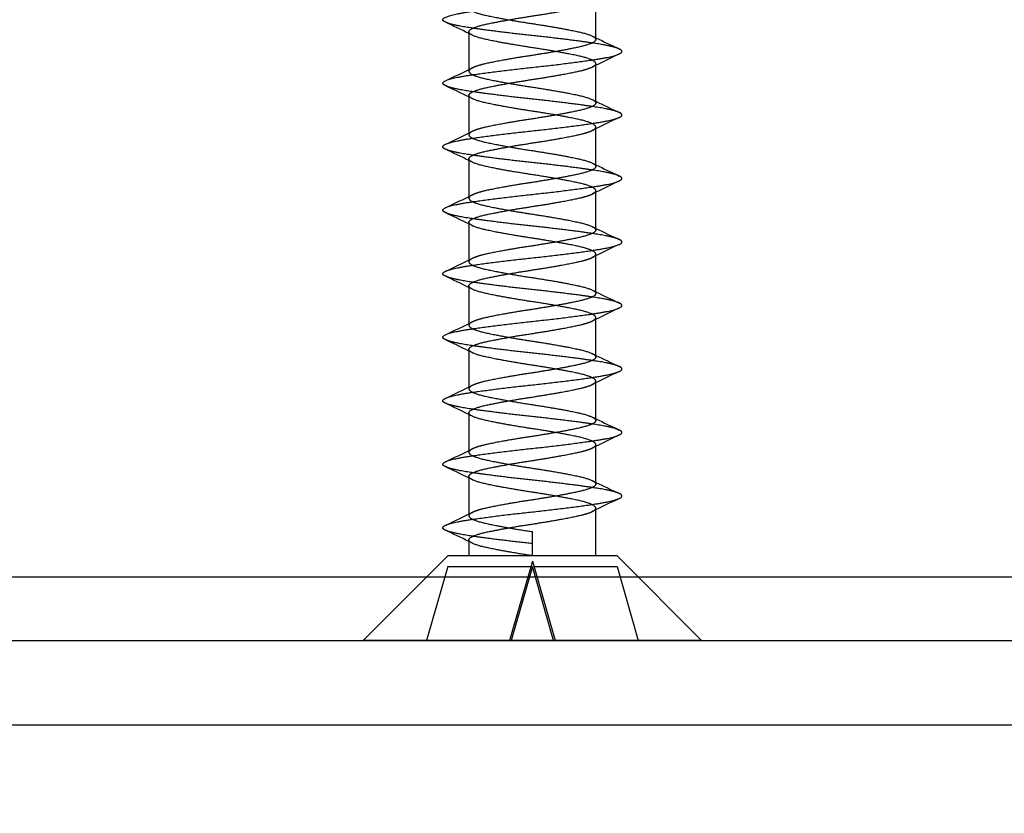
# Model space of a CAD drawing. Units: millimetres. Extents: x -346 to 630, y -659 to 302.
# Drawn here: x 99 to 122, y 147 to 165 of the extents above; entities that cross this region are included whole.
import ezdxf
from ezdxf.enums import TextEntityAlignment as Align
from ezdxf.lldxf.tags import DXFTag

# ---------------------------------------------------------------- set-up
doc = ezdxf.new("R2010")
doc.units = ezdxf.units.MM
doc.layers.add('Default', color=7, linetype='Continuous')
doc.styles.add('SEACAD_seiso_ttf', font='seiso.ttf')
tags = doc.linetypes.add('HIDDEN2', pattern=[4.7625, 3.175, -1.5875]).pattern_tags.tags
tags[6:7] = [DXFTag(74, 4), DXFTag(75, 0), DXFTag(340, '0'), DXFTag(46, 0.0), DXFTag(50, 0.0), DXFTag(44, 0.0), DXFTag(45, 0.0)]
tags[4:5] = [DXFTag(74, 4), DXFTag(75, 0), DXFTag(340, '0'), DXFTag(46, 0.0), DXFTag(50, 0.0), DXFTag(44, 0.0), DXFTag(45, 0.0)]
doc.dimstyles.new('ISO', dxfattribs={"dimtxt": 14, "dimasz": 14, "dimexe": 7, "dimexo": 14, "dimgap": 7, "dimtad": 1, "dimdsep": 46, "dimtxsty": 'SEACAD_seiso_ttf', "dimblk1": '_SE_FILLED', "dimblk2": '_SE_FILLED', "dimsah": 1, "dimcen": 7, "dimazin": 0, "dimtfac": 1, "dimtmove": 0, "dimatfit": 3, "dimfxl": 0, "dimtolj": 1, "dimarcsym": 0})

# ---------------------------------------------------------------- blocks, each defined once
blk = doc.blocks.new('DMBLK1')
at = {"layer": 'Default', "linetype": 'Continuous'}
for points in [[(189.343, 166.25), (184.677, 166.25), (187.01, 152.25)], [(189.343, 122.75), (187.01, 136.75), (184.677, 122.75)]]:
    blk.add_hatch(color=7, dxfattribs=at).paths.add_polyline_path(points)
at = {"layer": 'Default', "color": 7, "linetype": 'Continuous'}
for p, q in [((187.01, 108.75), (187.01, 196.73)), ((167.5, 152.25), (194.01, 152.25)), ((134.4, 136.75), (194.01, 136.75))]:
    blk.add_line(p, q, dxfattribs=at)
at = {"layer": 'Default', "color": 7, "linetype": 'Continuous', "style": 'SEACAD_seiso_ttf'}
blk.add_text('15.5', height=14, rotation=90, dxfattribs=at).set_placement((169.51, 167.648), align=Align.TOP_LEFT)
blk = doc.blocks.new('_SE_FILLED')
at = {"color": 0}
blk.add_line((0, 0), (-1, 0), dxfattribs=at)
blk.add_solid([(0, 0), (-1, -0.1665), (-1, 0.1665), (0, 0)], dxfattribs=at)
blk = doc.blocks.new('DMBLK4')
at = {"layer": 'Default', "linetype": 'Continuous'}
for points in [[(106.4, 95.107), (120.4, 97.441), (106.4, 99.774)], [(167.5, 95.107), (167.5, 99.774), (153.5, 97.441)]]:
    blk.add_hatch(color=7, dxfattribs=at).paths.add_polyline_path(points)
at = {"layer": 'Default', "color": 7, "linetype": 'Continuous'}
for p, q in [((120.4, 122.75), (120.4, 90.441)), ((181.5, 97.441), (76.361, 97.441))]:
    blk.add_line(p, q, dxfattribs=at)
at = {"layer": 'Default', "color": 7, "linetype": 'Continuous', "style": 'SEACAD_seiso_ttf'}
blk.add_text('33', height=14, dxfattribs=at).set_placement((81.261, 114.941), align=Align.TOP_LEFT)

msp = doc.modelspace()

# ---------------------------------------------------------------- linework, layer by layer
at = {"layer": 'Default', "color": 7, "linetype": 'HIDDEN2'}
for p, q in [((112.4, 164.944), (112.4, 165.836)), ((109.4, 165.125), (109.4, 164.233)), ((112.4, 164.336), (112.4, 164.375)), ((112.4, 163.444), (112.4, 164.336)), ((109.4, 164.233), (109.4, 164.194)), ((109.4, 163.625), (109.4, 162.733)), ((112.4, 162.836), (112.4, 162.875)), ((109.4, 162.733), (109.4, 162.694)), ((112.4, 161.944), (112.4, 162.836)), ((109.4, 162.125), (109.4, 161.233)), ((109.4, 161.233), (109.4, 161.194)), ((112.4, 161.336), (112.4, 161.375)), ((112.4, 160.444), (112.4, 161.336)), ((109.4, 160.625), (109.4, 159.733)), ((112.4, 159.836), (112.4, 159.875)), ((112.4, 158.944), (112.4, 159.836)), ((109.4, 159.733), (109.4, 159.694)), ((109.4, 159.125), (109.4, 158.233)), ((109.4, 158.233), (109.4, 158.194)), ((112.4, 158.336), (112.4, 158.375)), ((112.4, 157.444), (112.4, 158.336)), ((109.4, 157.625), (109.4, 156.734)), ((112.4, 156.836), (112.4, 156.875)), ((112.4, 155.944), (112.4, 156.836)), ((109.4, 156.734), (109.4, 156.694)), ((109.4, 156.125), (109.4, 155.233)), ((109.4, 155.233), (109.4, 155.194)), ((112.4, 155.336), (112.4, 155.375)), ((112.4, 154.444), (112.4, 155.336)), ((109.4, 154.625), (109.4, 153.733)), ((112.4, 153.836), (112.4, 153.875)), ((112.4, 152.75), (112.4, 153.836)), ((109.4, 153.733), (109.4, 153.694)), ((110.9, 152.75), (110.9, 153.319)), ((109.4, 153.125), (109.4, 152.75)), ((108.9, 152.75), (106.9, 150.75)), ((112.9, 152.75), (108.9, 152.75)), ((110.9, 152.621), (110.363, 150.75)), ((110.9, 152.621), (111.437, 150.75)), ((114.9, 150.75), (112.9, 152.75)), ((108.9, 152.494), (108.4, 150.75)), ((108.9, 152.494), (110.863, 152.494)), ((110.9, 152.494), (110.4, 150.75)), ((111.4, 150.75), (110.9, 152.494)), ((110.937, 152.494), (112.9, 152.494)), ((112.9, 152.494), (113.4, 150.75)), ((114.9, 150.75), (106.9, 150.75))]:
    msp.add_line(p, q, dxfattribs=at)
at = {"layer": 'Default', "color": 7, "linetype": 'Continuous'}
for p, q in [((-153.5, 152.25), (153.5, 152.25)), ((-153.5, 150.75), (153.5, 150.75)), ((150, 148.75), (-150, 148.75))]:
    msp.add_line(p, q, dxfattribs=at)
at = {"layer": 'Default', "color": 7, "linetype": 'HIDDEN2'}
for centre, radius, start, end in [((81.596, 108.184), 63.332, 63.95835, 64.5171), ((81.596, 108.184), 63.332, 63.87288, 63.95835), ((139.941, 221.972), 63.294, 244.11972, 244.20709), ((139.941, 221.972), 63.294, 244.20709, 244.76324), ((140.847, 106.105), 64.808, 115.49059, 116.11959), ((82.442, 220.004), 61.945, 295.2297, 295.88726), ((81.487, 106.458), 63.583, 63.95935, 64.51563), ((81.487, 106.458), 63.583, 63.87414, 63.95935), ((139.781, 220.138), 62.924, 244.11817, 244.20575), ((139.781, 220.138), 62.924, 244.20575, 244.76499), ((140.529, 105.262), 64.078, 115.4869, 116.12338), ((82.321, 218.757), 62.225, 295.23122, 295.8858), ((81.645, 105.286), 63.219, 63.95794, 64.51732), ((81.645, 105.286), 63.219, 63.87241, 63.95794), ((139.172, 217.366), 61.514, 244.11042, 244.20032), ((139.172, 217.366), 61.514, 244.20032, 244.77244), ((140.081, 104.689), 63.049, 115.48151, 116.1285), ((81.992, 217.944), 62.986, 295.23533, 295.8818), ((81.497, 103.479), 63.56, 63.9592, 64.51561), ((81.497, 103.479), 63.56, 63.87406, 63.9592), ((139.406, 216.354), 62.056, 244.11336, 244.20239), ((139.406, 216.354), 62.056, 244.20239, 244.7698), ((139.609, 104.165), 61.965, 115.4761, 116.13423), ((84.42, 211.367), 57.358, 295.20362, 295.91347), ((81.648, 102.292), 63.212, 63.95798, 64.51753), ((81.648, 102.292), 63.212, 63.87228, 63.95798), ((139.59, 215.239), 62.482, 244.11554, 244.20405), ((139.59, 215.239), 62.482, 244.20405, 244.76736), ((140.471, 100.881), 63.946, 115.48633, 116.12368), ((82.197, 214.516), 62.512, 295.23271, 295.88429), ((81.748, 100.999), 62.982, 63.95711, 64.5187), ((81.748, 100.999), 62.982, 63.8711, 63.95711), ((139.666, 213.898), 62.658, 244.11664, 244.20459), ((139.666, 213.898), 62.658, 244.20459, 244.76635), ((140.491, 99.341), 63.991, 115.4864, 116.12382), ((82.292, 212.818), 62.292, 295.23137, 295.88546), ((81.617, 99.228), 63.283, 63.95817, 64.51704), ((81.617, 99.228), 63.283, 63.87267, 63.95817), ((139.924, 212.938), 63.256, 244.11956, 244.20696), ((139.924, 212.938), 63.256, 244.20696, 244.76334), ((140.09, 98.671), 63.069, 115.48165, 116.12842), ((82.112, 211.694), 62.709, 295.23389, 295.88325), ((81.279, 97.03), 64.059, 63.96112, 64.51311), ((81.279, 97.03), 64.059, 63.87682, 63.96112), ((139.582, 210.721), 62.462, 244.1155, 244.20394), ((139.582, 210.721), 62.462, 244.20394, 244.76766), ((140.146, 97.055), 63.197, 115.4825, 116.12781), ((82.038, 210.349), 62.881, 295.2348, 295.88229), ((81.153, 95.268), 64.35, 63.96217, 64.51182), ((81.153, 95.268), 64.35, 63.87797, 63.96217)]:
    msp.add_arc(centre, radius, start, end, dxfattribs=at)
for points, weights, knots in [([(108.844, 165.355), (108.783, 165.384), (108.783, 165.411), (108.783, 165.505), (109.403, 165.599), (110.023, 165.693), (110.9, 165.786), (111.777, 165.88), (112.397, 165.974), (113.017, 166.068), (113.017, 166.161), (113.017, 166.189), (112.955, 166.219)], [0.967482302944, 0.976463892456, 1, 0.923879532511, 1, 0.923879532511, 1, 0.923879532511, 1, 0.923879532511, 1, 0.976166300085, 0.967257501984], [0, 0, 0, 0.066892, 0.066892, 0.283235, 0.283235, 0.499577, 0.499577, 0.71592, 0.71592, 0.932262, 0.932262, 1, 1, 1]), ([(109.4, 165.125), (109.4, 165.219), (109.839, 165.313), (110.279, 165.406), (110.9, 165.5), (111.521, 165.594), (111.961, 165.688), (112.202, 165.739), (112.315, 165.795)], [1, 0.923879532511, 1, 0.923879532511, 1, 0.923879532511, 1, 0.9566604931, 0.962672045654], [0, 0, 0, 0.2801627, 0.2801627, 0.5603254, 0.5603254, 0.8404882, 0.8404882, 1, 1, 1]), ([(109.4, 165.694), (109.4, 165.601), (109.839, 165.507), (110.279, 165.413), (110.9, 165.319), (111.521, 165.226), (111.961, 165.132), (112.4, 165.038), (112.4, 164.944)], [1, 0.923879532511, 1, 0.923879532511, 1, 0.923879532511, 1, 0.923879532511, 1], [0, 0, 0, 0.25, 0.25, 0.5, 0.5, 0.75, 0.75, 1, 1, 1]), ([(112.954, 164.719), (112.812, 164.786), (112.397, 164.849), (111.777, 164.943), (110.9, 165.036), (110.023, 165.13), (109.403, 165.224), (108.985, 165.287), (108.844, 165.355)], [0.967239209411, 0.947737722558, 1, 0.923879532511, 1, 0.923879532511, 1, 0.947415640055, 0.967482302944], [0, 0, 0, 0.203286, 0.203286, 0.499374, 0.499374, 0.795461, 0.795461, 1, 1, 1]), ([(112.4, 164.375), (112.4, 164.469), (111.961, 164.563), (111.521, 164.656), (110.9, 164.75), (110.279, 164.844), (109.839, 164.938), (109.4, 165.031), (109.4, 165.125)], [1, 0.923879532511, 1, 0.923879532511, 1, 0.923879532511, 1, 0.923879532511, 1], [0, 0, 0, 0.25, 0.25, 0.5, 0.5, 0.75, 0.75, 1, 1, 1]), ([(112.4, 164.944), (112.4, 164.851), (111.961, 164.757), (111.521, 164.663), (110.9, 164.569), (110.279, 164.476), (109.839, 164.382), (109.6, 164.331), (109.487, 164.275)], [1, 0.923879532511, 1, 0.923879532511, 1, 0.923879532511, 1, 0.957024209646, 0.962574620391], [0, 0, 0, 0.2805383, 0.2805383, 0.5610765, 0.5610765, 0.8416148, 0.8416148, 1, 1, 1]), ([(108.844, 163.854), (108.783, 163.884), (108.783, 163.911), (108.783, 164.005), (109.403, 164.099), (110.023, 164.193), (110.9, 164.286), (111.777, 164.38), (112.397, 164.474), (113.017, 164.568), (113.017, 164.661), (113.017, 164.689), (112.954, 164.719)], [0.967446077913, 0.9764163511, 1, 0.923879532511, 1, 0.923879532511, 1, 0.923879532511, 1, 0.923879532511, 1, 0.976141809954, 0.967239209411], [0, 0, 0, 0.0670135, 0.0670135, 0.2833117, 0.2833117, 0.4996099, 0.4996099, 0.7159081, 0.7159081, 0.9322064, 0.9322064, 1, 1, 1]), ([(109.4, 163.625), (109.4, 163.719), (109.839, 163.813), (110.279, 163.906), (110.9, 164), (111.521, 164.094), (111.961, 164.188), (112.202, 164.239), (112.316, 164.295)], [1, 0.923879532511, 1, 0.923879532511, 1, 0.923879532511, 1, 0.956626887386, 0.962681398114], [0, 0, 0, 0.280128, 0.280128, 0.560256, 0.560256, 0.840384, 0.840384, 1, 1, 1]), ([(109.4, 164.194), (109.4, 164.101), (109.839, 164.007), (110.279, 163.913), (110.9, 163.819), (111.521, 163.726), (111.961, 163.632), (112.4, 163.538), (112.4, 163.444)], [1, 0.923879532511, 1, 0.923879532511, 1, 0.923879532511, 1, 0.923879532511, 1], [0, 0, 0, 0.25, 0.25, 0.5, 0.5, 0.75, 0.75, 1, 1, 1]), ([(112.954, 163.219), (112.812, 163.286), (112.397, 163.349), (111.777, 163.443), (110.9, 163.536), (110.023, 163.63), (109.403, 163.724), (108.985, 163.787), (108.844, 163.854)], [0.967207190098, 0.947780692039, 1, 0.923879532511, 1, 0.923879532511, 1, 0.947463181412, 0.967446077913], [0, 0, 0, 0.20319, 0.20319, 0.499382, 0.499382, 0.795574, 0.795574, 1, 1, 1]), ([(112.4, 162.875), (112.4, 162.969), (111.961, 163.063), (111.521, 163.156), (110.9, 163.25), (110.279, 163.344), (109.839, 163.438), (109.4, 163.531), (109.4, 163.625)], [1, 0.923879532511, 1, 0.923879532511, 1, 0.923879532511, 1, 0.923879532511, 1], [0, 0, 0, 0.25, 0.25, 0.5, 0.5, 0.75, 0.75, 1, 1, 1]), ([(112.4, 163.444), (112.4, 163.351), (111.961, 163.257), (111.521, 163.163), (110.9, 163.069), (110.279, 162.976), (109.839, 162.882), (109.6, 162.831), (109.487, 162.775)], [1, 0.923879532511, 1, 0.923879532511, 1, 0.923879532511, 1, 0.957028315696, 0.962573560224], [0, 0, 0, 0.280543, 0.280543, 0.561085, 0.561085, 0.841628, 0.841628, 1, 1, 1]), ([(108.844, 162.354), (108.783, 162.384), (108.783, 162.411), (108.783, 162.505), (109.403, 162.599), (110.023, 162.693), (110.9, 162.786), (111.777, 162.88), (112.397, 162.974), (113.017, 163.068), (113.017, 163.161), (113.017, 163.189), (112.954, 163.219)], [0.967421582827, 0.976384115325, 1, 0.923879532511, 1, 0.923879532511, 1, 0.923879532511, 1, 0.923879532511, 1, 0.976098840472, 0.967207190098], [0, 0, 0, 0.067091, 0.067091, 0.283343, 0.283343, 0.499595, 0.499595, 0.715847, 0.715847, 0.932099, 0.932099, 1, 1, 1]), ([(109.4, 162.125), (109.4, 162.219), (109.839, 162.313), (110.279, 162.406), (110.9, 162.5), (111.521, 162.594), (111.961, 162.688), (112.202, 162.739), (112.315, 162.795)], [1, 0.923879532511, 1, 0.923879532511, 1, 0.923879532511, 1, 0.956660733045, 0.96267197909], [0, 0, 0, 0.280163, 0.280163, 0.560326, 0.560326, 0.840489, 0.840489, 1, 1, 1]), ([(109.4, 162.694), (109.4, 162.601), (109.839, 162.507), (110.279, 162.413), (110.9, 162.319), (111.521, 162.226), (111.961, 162.132), (112.4, 162.038), (112.4, 161.944)], [1, 0.923879532511, 1, 0.923879532511, 1, 0.923879532511, 1, 0.923879532511, 1], [0, 0, 0, 0.25, 0.25, 0.5, 0.5, 0.75, 0.75, 1, 1, 1]), ([(112.954, 161.719), (112.812, 161.786), (112.397, 161.849), (111.777, 161.943), (110.9, 162.036), (110.023, 162.13), (109.403, 162.224), (108.986, 162.287), (108.844, 162.354)], [0.967217323439, 0.947767079143, 1, 0.923879532511, 1, 0.923879532511, 1, 0.947495417186, 0.967421582827], [0, 0, 0, 0.203258, 0.203258, 0.499471, 0.499471, 0.795685, 0.795685, 1, 1, 1]), ([(112.4, 161.375), (112.4, 161.469), (111.961, 161.563), (111.521, 161.656), (110.9, 161.75), (110.279, 161.844), (109.839, 161.938), (109.4, 162.031), (109.4, 162.125)], [1, 0.923879532511, 1, 0.923879532511, 1, 0.923879532511, 1, 0.923879532511, 1], [0, 0, 0, 0.25, 0.25, 0.5, 0.5, 0.75, 0.75, 1, 1, 1]), ([(112.4, 161.944), (112.4, 161.851), (111.961, 161.757), (111.521, 161.663), (110.9, 161.569), (110.279, 161.476), (109.839, 161.382), (109.6, 161.331), (109.487, 161.275)], [1, 0.923879532511, 1, 0.923879532511, 1, 0.923879532511, 1, 0.95705164375, 0.962567553825], [0, 0, 0, 0.280567, 0.280567, 0.561133, 0.561133, 0.8417, 0.8417, 1, 1, 1]), ([(108.844, 160.854), (108.783, 160.884), (108.783, 160.911), (108.783, 161.005), (109.403, 161.099), (110.023, 161.193), (110.9, 161.286), (111.777, 161.38), (112.397, 161.474), (113.017, 161.568), (113.017, 161.661), (113.017, 161.689), (112.954, 161.719)], [0.96743341204, 0.976399691658, 1, 0.923879532511, 1, 0.923879532511, 1, 0.923879532511, 1, 0.923879532511, 1, 0.976112453368, 0.967217323439], [0, 0, 0, 0.067052, 0.067052, 0.283322, 0.283322, 0.499592, 0.499592, 0.715862, 0.715862, 0.932132, 0.932132, 1, 1, 1]), ([(109.4, 160.625), (109.4, 160.719), (109.839, 160.813), (110.279, 160.906), (110.9, 161), (111.521, 161.094), (111.961, 161.188), (112.202, 161.239), (112.315, 161.295)], [1, 0.923879532511, 1, 0.923879532511, 1, 0.923879532511, 1, 0.956663876181, 0.962671107431], [0, 0, 0, 0.280166, 0.280166, 0.560332, 0.560332, 0.840499, 0.840499, 1, 1, 1]), ([(109.4, 161.194), (109.4, 161.101), (109.839, 161.007), (110.279, 160.913), (110.9, 160.819), (111.521, 160.726), (111.961, 160.632), (112.4, 160.538), (112.4, 160.444)], [1, 0.923879532512, 1, 0.923879532511, 1, 0.923879532511, 1, 0.923879532511, 1], [0, 0, 0, 0.25, 0.25, 0.5, 0.5, 0.75, 0.75, 1, 1, 1]), ([(112.955, 160.219), (112.812, 160.286), (112.397, 160.349), (111.777, 160.443), (110.9, 160.536), (110.023, 160.63), (109.403, 160.724), (108.986, 160.787), (108.844, 160.854)], [0.967258538441, 0.947711846077, 1, 0.923879532511, 1, 0.923879532511, 1, 0.947479840853, 0.96743341204], [0, 0, 0, 0.203417, 0.203417, 0.499549, 0.499549, 0.795681, 0.795681, 1, 1, 1]), ([(112.4, 159.875), (112.4, 159.969), (111.961, 160.063), (111.521, 160.156), (110.9, 160.25), (110.279, 160.344), (109.839, 160.438), (109.4, 160.531), (109.4, 160.625)], [1, 0.923879532511, 1, 0.923879532511, 1, 0.923879532511, 1, 0.923879532512, 1], [0, 0, 0, 0.25, 0.25, 0.5, 0.5, 0.75, 0.75, 1, 1, 1]), ([(112.4, 160.444), (112.4, 160.351), (111.961, 160.257), (111.521, 160.163), (110.9, 160.069), (110.279, 159.976), (109.839, 159.882), (109.6, 159.831), (109.487, 159.775)], [1, 0.923879532511, 1, 0.923879532511, 1, 0.923879532511, 1, 0.957039177498, 0.96257076002], [0, 0, 0, 0.280554, 0.280554, 0.561107, 0.561107, 0.841661, 0.841661, 1, 1, 1]), ([(108.844, 159.355), (108.783, 159.384), (108.783, 159.411), (108.783, 159.505), (109.403, 159.599), (110.023, 159.693), (110.9, 159.786), (111.777, 159.88), (112.397, 159.974), (113.017, 160.068), (113.017, 160.161), (113.017, 160.189), (112.955, 160.219)], [0.967466387956, 0.976443024984, 1, 0.923879532511, 1, 0.923879532511, 1, 0.923879532511, 1, 0.923879532511, 1, 0.976167686434, 0.967258538441], [0, 0, 0, 0.0669477, 0.0669477, 0.2832782, 0.2832782, 0.4996088, 0.4996088, 0.7159393, 0.7159393, 0.9322698, 0.9322698, 1, 1, 1]), ([(109.4, 159.125), (109.4, 159.219), (109.839, 159.313), (110.279, 159.406), (110.9, 159.5), (111.521, 159.594), (111.961, 159.688), (112.202, 159.739), (112.315, 159.795)], [1, 0.923879532511, 1, 0.923879532511, 1, 0.923879532511, 1, 0.956665334317, 0.962670703235], [0, 0, 0, 0.280168, 0.280168, 0.560335, 0.560335, 0.840503, 0.840503, 1, 1, 1]), ([(109.4, 159.694), (109.4, 159.601), (109.839, 159.507), (110.279, 159.413), (110.9, 159.319), (111.521, 159.226), (111.961, 159.132), (112.4, 159.038), (112.4, 158.944)], [1, 0.923879532511, 1, 0.923879532511, 1, 0.923879532511, 1, 0.923879532511, 1], [0, 0, 0, 0.25, 0.25, 0.5, 0.5, 0.75, 0.75, 1, 1, 1]), ([(112.954, 158.719), (112.812, 158.786), (112.397, 158.849), (111.777, 158.943), (110.9, 159.036), (110.023, 159.13), (109.403, 159.224), (108.985, 159.287), (108.844, 159.355)], [0.967234129433, 0.947744531138, 1, 0.923879532511, 1, 0.923879532511, 1, 0.947436507527, 0.967466387956], [0, 0, 0, 0.203281, 0.203281, 0.499401, 0.499401, 0.79552, 0.79552, 1, 1, 1]), ([(112.4, 158.375), (112.4, 158.469), (111.961, 158.563), (111.521, 158.656), (110.9, 158.75), (110.279, 158.844), (109.839, 158.938), (109.4, 159.031), (109.4, 159.125)], [1, 0.923879532511, 1, 0.923879532511, 1, 0.923879532511, 1, 0.923879532511, 1], [0, 0, 0, 0.25, 0.25, 0.5, 0.5, 0.75, 0.75, 1, 1, 1]), ([(112.4, 158.944), (112.4, 158.851), (111.961, 158.757), (111.521, 158.663), (110.9, 158.569), (110.279, 158.476), (109.839, 158.382), (109.6, 158.331), (109.487, 158.275)], [1, 0.923879532511, 1, 0.923879532511, 1, 0.923879532511, 1, 0.957028610589, 0.962573484118], [0, 0, 0, 0.280543, 0.280543, 0.561086, 0.561086, 0.841628, 0.841628, 1, 1, 1]), ([(108.844, 157.854), (108.783, 157.884), (108.783, 157.911), (108.783, 158.005), (109.403, 158.099), (110.023, 158.193), (110.9, 158.286), (111.777, 158.38), (112.397, 158.474), (113.017, 158.568), (113.017, 158.661), (113.017, 158.689), (112.954, 158.719)], [0.967459191217, 0.976433578872, 1, 0.923879532511, 1, 0.923879532511, 1, 0.923879532511, 1, 0.923879532511, 1, 0.976135001374, 0.967234129433], [0, 0, 0, 0.066967, 0.066967, 0.283271, 0.283271, 0.499576, 0.499576, 0.71588, 0.71588, 0.932185, 0.932185, 1, 1, 1]), ([(109.4, 157.625), (109.4, 157.719), (109.839, 157.813), (110.279, 157.906), (110.9, 158), (111.521, 158.094), (111.961, 158.188), (112.203, 158.239), (112.316, 158.295)], [1, 0.923879532511, 1, 0.923879532511, 1, 0.923879532511, 1, 0.956600852923, 0.962688684293], [0, 0, 0, 0.280101, 0.280101, 0.560202, 0.560202, 0.840304, 0.840304, 1, 1, 1]), ([(109.4, 158.194), (109.4, 158.101), (109.839, 158.007), (110.279, 157.913), (110.9, 157.819), (111.521, 157.726), (111.961, 157.632), (112.4, 157.538), (112.4, 157.444)], [1, 0.923879532511, 1, 0.923879532511, 1, 0.923879532511, 1, 0.923879532511, 1], [0, 0, 0, 0.25, 0.25, 0.5, 0.5, 0.75, 0.75, 1, 1, 1]), ([(112.954, 157.219), (112.812, 157.286), (112.397, 157.349), (111.777, 157.443), (110.9, 157.536), (110.023, 157.63), (109.403, 157.724), (108.985, 157.787), (108.844, 157.854)], [0.967224973944, 0.947756810287, 1, 0.923879532511, 1, 0.923879532511, 1, 0.94744595364, 0.967459191217], [0, 0, 0, 0.2032507, 0.2032507, 0.4993953, 0.4993953, 0.7955399, 0.7955399, 1, 1, 1]), ([(112.4, 156.875), (112.4, 156.969), (111.961, 157.063), (111.521, 157.156), (110.9, 157.25), (110.279, 157.344), (109.839, 157.438), (109.4, 157.531), (109.4, 157.625)], [1, 0.923879532511, 1, 0.923879532511, 1, 0.923879532511, 1, 0.923879532511, 1], [0, 0, 0, 0.25, 0.25, 0.5, 0.5, 0.75, 0.75, 1, 1, 1]), ([(112.4, 157.444), (112.4, 157.351), (111.961, 157.257), (111.521, 157.163), (110.9, 157.069), (110.279, 156.976), (109.839, 156.882), (109.6, 156.831), (109.487, 156.775)], [1, 0.923879532511, 1, 0.923879532511, 1, 0.923879532511, 1, 0.957023724768, 0.962574745643], [0, 0, 0, 0.280538, 0.280538, 0.561076, 0.561076, 0.841613, 0.841613, 1, 1, 1]), ([(108.844, 156.354), (108.783, 156.384), (108.783, 156.411), (108.783, 156.505), (109.403, 156.599), (110.023, 156.693), (110.9, 156.786), (111.777, 156.88), (112.397, 156.974), (113.017, 157.068), (113.017, 157.161), (113.017, 157.189), (112.954, 157.219)], [0.967431714965, 0.976397458035, 1, 0.923879532511, 1, 0.923879532511, 1, 0.923879532511, 1, 0.923879532511, 1, 0.976122722224, 0.967224973944], [0, 0, 0, 0.06706, 0.06706, 0.283335, 0.283335, 0.49961, 0.49961, 0.715885, 0.715885, 0.932159, 0.932159, 1, 1, 1]), ([(109.4, 156.125), (109.4, 156.219), (109.839, 156.313), (110.279, 156.406), (110.9, 156.5), (111.521, 156.594), (111.961, 156.688), (112.202, 156.739), (112.315, 156.795)], [1, 0.923879532511, 1, 0.923879532511, 1, 0.923879532511, 1, 0.956692101544, 0.962663303192], [0, 0, 0, 0.2801953, 0.2801953, 0.5603906, 0.5603906, 0.840586, 0.840586, 1, 1, 1]), ([(109.4, 156.694), (109.4, 156.601), (109.839, 156.507), (110.279, 156.413), (110.9, 156.319), (111.521, 156.226), (111.961, 156.132), (112.4, 156.038), (112.4, 155.944)], [1, 0.923879532511, 1, 0.923879532511, 1, 0.923879532511, 1, 0.923879532511, 1], [0, 0, 0, 0.25, 0.25, 0.5, 0.5, 0.75, 0.75, 1, 1, 1]), ([(112.954, 155.719), (112.812, 155.786), (112.397, 155.849), (111.777, 155.943), (110.9, 156.036), (110.023, 156.13), (109.403, 156.224), (108.986, 156.287), (108.844, 156.354)], [0.967229205181, 0.947751134121, 1, 0.923879532511, 1, 0.923879532511, 1, 0.947482074476, 0.967431714965], [0, 0, 0, 0.2032969, 0.2032969, 0.4994766, 0.4994766, 0.7956562, 0.7956562, 1, 1, 1]), ([(112.4, 155.375), (112.4, 155.469), (111.961, 155.563), (111.521, 155.656), (110.9, 155.75), (110.279, 155.844), (109.839, 155.938), (109.4, 156.031), (109.4, 156.125)], [1, 0.923879532511, 1, 0.923879532511, 1, 0.923879532511, 1, 0.923879532511, 1], [0, 0, 0, 0.25, 0.25, 0.5, 0.5, 0.75, 0.75, 1, 1, 1]), ([(112.4, 155.944), (112.4, 155.851), (111.961, 155.757), (111.521, 155.663), (110.9, 155.569), (110.279, 155.476), (109.839, 155.382), (109.6, 155.331), (109.487, 155.276)], [1, 0.923879532511, 1, 0.923879532511, 1, 0.923879532511, 1, 0.957056653073, 0.962566267777], [0, 0, 0, 0.280572, 0.280572, 0.561144, 0.561144, 0.841715, 0.841715, 1, 1, 1]), ([(108.844, 154.854), (108.783, 154.884), (108.783, 154.911), (108.783, 155.005), (109.403, 155.099), (110.023, 155.193), (110.9, 155.286), (111.777, 155.38), (112.397, 155.474), (113.017, 155.568), (113.017, 155.661), (113.017, 155.689), (112.954, 155.719)], [0.967421914707, 0.976384552563, 1, 0.923879532511, 1, 0.923879532511, 1, 0.923879532511, 1, 0.923879532511, 1, 0.976128398391, 0.967229205181], [0, 0, 0, 0.0670953, 0.0670953, 0.2833657, 0.2833657, 0.4996361, 0.4996361, 0.7159065, 0.7159065, 0.932177, 0.932177, 1, 1, 1]), ([(109.4, 154.625), (109.4, 154.719), (109.839, 154.813), (110.279, 154.906), (110.9, 155), (111.521, 155.094), (111.961, 155.188), (112.202, 155.239), (112.315, 155.295)], [1, 0.923879532511, 1, 0.923879532511, 1, 0.923879532511, 1, 0.956648294338, 0.962675433704], [0, 0, 0, 0.2801501, 0.2801501, 0.5603003, 0.5603003, 0.8404504, 0.8404504, 1, 1, 1]), ([(109.4, 155.194), (109.4, 155.101), (109.839, 155.007), (110.279, 154.913), (110.9, 154.819), (111.521, 154.726), (111.961, 154.632), (112.4, 154.538), (112.4, 154.444)], [1, 0.923879532511, 1, 0.923879532511, 1, 0.923879532511, 1, 0.923879532511, 1], [0, 0, 0, 0.25, 0.25, 0.5, 0.5, 0.75, 0.75, 1, 1, 1]), ([(112.955, 154.219), (112.812, 154.286), (112.397, 154.349), (111.777, 154.443), (110.9, 154.536), (110.023, 154.63), (109.403, 154.724), (108.986, 154.787), (108.844, 154.854)], [0.96725768155, 0.947712992231, 1, 0.923879532511, 1, 0.923879532511, 1, 0.947494979948, 0.967421914707], [0, 0, 0, 0.203425, 0.203425, 0.499576, 0.499576, 0.795727, 0.795727, 1, 1, 1]), ([(112.4, 153.875), (112.4, 153.969), (111.961, 154.063), (111.521, 154.156), (110.9, 154.25), (110.279, 154.344), (109.839, 154.438), (109.4, 154.531), (109.4, 154.625)], [1, 0.923879532511, 1, 0.923879532511, 1, 0.923879532511, 1, 0.923879532511, 1], [0, 0, 0, 0.25, 0.25, 0.5, 0.5, 0.75, 0.75, 1, 1, 1]), ([(112.4, 154.444), (112.4, 154.351), (111.961, 154.257), (111.521, 154.163), (110.9, 154.069), (110.279, 153.976), (109.839, 153.882), (109.6, 153.831), (109.486, 153.775)], [1, 0.923879532511, 1, 0.923879532511, 1, 0.923879532511, 1, 0.957016343571, 0.962576653856], [0, 0, 0, 0.28053, 0.28053, 0.56106, 0.56106, 0.84159, 0.84159, 1, 1, 1]), ([(108.844, 153.354), (108.783, 153.384), (108.783, 153.411), (108.783, 153.505), (109.403, 153.599), (110.023, 153.693), (110.9, 153.786), (111.777, 153.88), (112.397, 153.974), (113.017, 154.068), (113.017, 154.161), (113.017, 154.189), (112.955, 154.219)], [0.967449909409, 0.976421386897, 1, 0.923879532511, 1, 0.923879532511, 1, 0.923879532511, 1, 0.923879532511, 1, 0.97616654028, 0.96725768155], [0, 0, 0, 0.067005, 0.067005, 0.283321, 0.283321, 0.499638, 0.499638, 0.715954, 0.715954, 0.932271, 0.932271, 1, 1, 1]), ([(109.4, 153.125), (109.4, 153.219), (109.839, 153.313), (110.279, 153.406), (110.9, 153.5), (111.521, 153.594), (111.961, 153.688), (112.202, 153.739), (112.315, 153.795)], [1, 0.923879532511, 1, 0.923879532511, 1, 0.923879532511, 1, 0.956662505102, 0.962671487597], [0, 0, 0, 0.2801648, 0.2801648, 0.5603296, 0.5603296, 0.8404944, 0.8404944, 1, 1, 1]), ([(109.4, 153.694), (109.4, 153.601), (109.839, 153.507), (110.279, 153.413), (110.9, 153.319)], [1, 0.923879532511, 1, 0.923879532511, 1], [0, 0, 0, 0.5, 0.5, 1, 1, 1]), ([(110.9, 153.036), (110.023, 153.13), (109.403, 153.224), (108.985, 153.287), (108.844, 153.354)], [1, 0.923879532511, 1, 0.947458145614, 0.967449909409], [0, 0, 0, 0.5916298, 0.5916298, 1, 1, 1]), ([(110.9, 152.75), (110.279, 152.844), (109.839, 152.938), (109.4, 153.031), (109.4, 153.125)], [1, 0.923879532511, 1, 0.923879532511, 1], [0, 0, 0, 0.5, 0.5, 1, 1, 1])]:
    msp.add_rational_spline(points, weights, degree=2, knots=knots, dxfattribs=at)
for points, weights in [([(109.487, 164.275), (109.4, 164.233), (109.4, 164.194)], [0.962574620391, 0.966855322865, 1]), ([(112.316, 164.295), (112.4, 164.336), (112.4, 164.375)], [0.962681398114, 0.967252645126, 1]), ([(112.315, 162.795), (112.4, 162.836), (112.4, 162.875)], [0.96267197909, 0.967218799466, 1]), ([(109.487, 162.775), (109.4, 162.733), (109.4, 162.694)], [0.962573560224, 0.966851216815, 1]), ([(109.487, 161.275), (109.4, 161.233), (109.4, 161.194)], [0.962567553825, 0.966827888762, 1]), ([(112.315, 161.295), (112.4, 161.336), (112.4, 161.375)], [0.962671107431, 0.96721565633, 1]), ([(112.315, 159.795), (112.4, 159.836), (112.4, 159.875)], [0.962670703235, 0.967214198195, 1]), ([(109.487, 159.775), (109.4, 159.733), (109.4, 159.694)], [0.96257076002, 0.966840355013, 1]), ([(109.487, 158.275), (109.4, 158.233), (109.4, 158.194)], [0.962573484118, 0.966850921922, 1]), ([(112.316, 158.295), (112.4, 158.337), (112.4, 158.375)], [0.962688684293, 0.967278679588, 1]), ([(112.315, 156.795), (112.4, 156.836), (112.4, 156.875)], [0.962663303192, 0.967187430967, 1]), ([(109.487, 156.775), (109.4, 156.733), (109.4, 156.694)], [0.962574745643, 0.966855807743, 1]), ([(109.487, 155.276), (109.4, 155.233), (109.4, 155.194)], [0.962566267777, 0.966822879439, 1]), ([(112.315, 155.295), (112.4, 155.336), (112.4, 155.375)], [0.962675433704, 0.967231238174, 1]), ([(109.486, 153.775), (109.4, 153.733), (109.4, 153.694)], [0.962576653856, 0.96686318894, 1]), ([(112.315, 153.795), (112.4, 153.836), (112.4, 153.875)], [0.962671487597, 0.96721702741, 1])]:
    msp.add_rational_spline(points, weights, degree=2, dxfattribs=at)

# ---------------------------------------------------------------- dimensions: what is measured, and where the dimension line sits
at = {"layer": 'Default', "color": 7, "linetype": 'Continuous'}
dim = msp.add_linear_dim(base=(187.01, 152.25), p1=(120.4, 136.75), p2=(153.5, 152.25), angle=90, text='\\A1;<>', dimstyle='ISO', dxfattribs=at)
dim.commit()
dim.dimension.update_dxf_attribs({"geometry": 'DMBLK1', "text_midpoint": (187.01, 162.748), "dimtype": 160})
dim = msp.add_linear_dim(base=(120.4, 97.441), p1=(153.5, 150.75), p2=(120.4, 136.75), text='\\A1;<>', dimstyle='ISO', override={"dimdec": 0, "dimtdec": 0}, dxfattribs=at)
dim.commit()
dim.dimension.update_dxf_attribs({"geometry": 'DMBLK4', "text_midpoint": (100.797, 97.441), "dimtype": 160})

doc.saveas('drawing.dxf')
